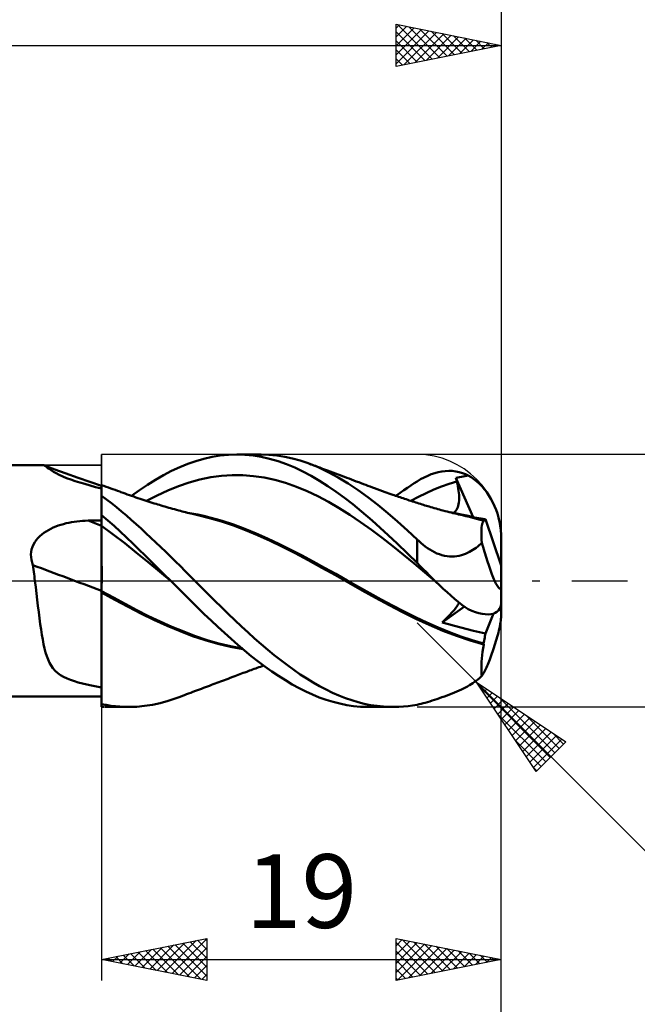
# Model space of a CAD drawing. Units: millimetres. Extents: x -84 to 128, y -64 to 64.
# Drawn here: x 51 to 81, y -20 to 27 of the extents above; entities that cross this region are included whole.
import ezdxf
from ezdxf.enums import TextEntityAlignment as Align

# ---------------------------------------------------------------- set-up
doc = ezdxf.new("R2010")
doc.units = ezdxf.units.MM
doc.header["$LTSCALE"] = 7.55
doc.linetypes.add('LONGDASH_DASH', pattern=[0.85, 0.4, -0.2, 0.05, -0.2])
for name, color, linetype in [('1', 4, 'CONTINUOUS'), ('2', 7, 'CONTINUOUS'), ('4', 2, 'LONGDASH_DASH'), ('CUT', 1, 'CONTINUOUS'), ('NOCUT', 7, 'CONTINUOUS'), ('SK2', 7, 'CONTINUOUS'), ('SK4', 2, 'LONGDASH_DASH')]:
    doc.layers.add(name, color=color, linetype=linetype)
doc.styles.get("Standard").update_dxf_attribs({"font": 'Monospac821 BT'})

msp = doc.modelspace()

# ---------------------------------------------------------------- linework, layer by layer
at = {"layer": '1', "color": 4, "linetype": 'CONTINUOUS', "lineweight": 50}
for p, q in [((59.468, 5.553), (59.849, 5.687)), ((59.849, 5.687), (60.234, 5.798)), ((60.234, 5.798), (60.625, 5.886)), ((60.625, 5.886), (61.018, 5.949)), ((61.018, 5.949), (61.411, 5.987)), ((61.411, 5.987), (61.802, 6)), ((62.188, 5.987), (61.802, 6)), ((61.803, 6), (62.943, 6)), ((62.575, 5.949), (62.188, 5.987)), ((62.968, 5.886), (62.575, 5.949)), ((63.331, 5.988), (62.954, 6)), ((63.365, 5.796), (62.968, 5.886)), ((63.708, 5.952), (63.331, 5.988)), ((63.763, 5.682), (63.365, 5.796)), ((64.084, 5.894), (63.708, 5.952)), ((64.16, 5.543), (63.763, 5.682)), ((64.456, 5.813), (64.084, 5.894)), ((64.823, 5.71), (64.456, 5.813)), ((65.188, 5.585), (64.823, 5.71)), ((1.374, 5.5), (52.567, 5.5)), ((52.572, 5.5), (52.561, 5.5)), ((52.583, 5.499), (52.572, 5.5)), ((52.594, 5.497), (52.583, 5.499)), ((52.605, 5.495), (52.594, 5.497)), ((52.617, 5.491), (52.605, 5.495)), ((52.628, 5.487), (52.617, 5.491)), ((52.683, 5.461), (52.628, 5.487)), ((52.894, 5.388), (52.628, 5.487)), ((52.743, 5.423), (52.683, 5.461)), ((52.811, 5.373), (52.743, 5.423)), ((52.889, 5.316), (52.811, 5.373)), ((52.979, 5.251), (52.889, 5.316)), ((53.16, 5.29), (52.894, 5.388)), ((53.085, 5.181), (52.979, 5.251)), ((53.211, 5.107), (53.085, 5.181)), ((53.64, 5.116), (53.16, 5.29)), ((58.319, 5.018), (58.704, 5.217)), ((58.704, 5.217), (59.087, 5.396)), ((59.087, 5.396), (59.468, 5.553)), ((64.555, 5.38), (64.16, 5.543)), ((64.945, 5.193), (64.555, 5.38)), ((65.337, 4.984), (64.945, 5.193)), ((65.665, 5.394), (65.188, 5.585)), ((65.259, 5.559), (65.188, 5.585)), ((65.33, 5.533), (65.259, 5.559)), ((65.4, 5.507), (65.33, 5.533)), ((65.471, 5.481), (65.4, 5.507)), ((65.542, 5.455), (65.471, 5.481)), ((65.612, 5.429), (65.542, 5.455)), ((65.683, 5.402), (65.612, 5.429)), ((66.144, 5.168), (65.665, 5.394)), ((65.754, 5.376), (65.683, 5.402)), ((65.842, 5.343), (65.754, 5.376)), ((65.93, 5.311), (65.842, 5.343)), ((66.019, 5.278), (65.93, 5.311)), ((66.107, 5.245), (66.019, 5.278)), ((66.235, 5.197), (66.107, 5.245)), ((66.624, 4.911), (66.144, 5.168)), ((66.363, 5.149), (66.235, 5.197)), ((66.491, 5.101), (66.363, 5.149)), ((71.213, 5.116), (71.381, 5.161)), ((71.381, 5.161), (71.548, 5.194)), ((71.548, 5.194), (71.715, 5.215)), ((71.715, 5.215), (71.881, 5.223)), ((72.046, 5.217), (71.881, 5.223)), ((72.21, 5.199), (72.046, 5.217)), ((72.372, 5.166), (72.21, 5.199)), ((72.532, 5.119), (72.372, 5.166)), ((53.359, 5.03), (53.211, 5.107)), ((53.526, 4.954), (53.359, 5.03)), ((53.711, 4.879), (53.526, 4.954)), ((54.262, 4.894), (53.64, 5.116)), ((53.908, 4.807), (53.711, 4.879)), ((54.114, 4.738), (53.908, 4.807)), ((54.334, 4.67), (54.114, 4.738)), ((54.817, 4.701), (54.262, 4.894)), ((55.374, 4.512), (54.817, 4.701)), ((57.551, 4.561), (57.935, 4.799)), ((57.935, 4.799), (58.319, 5.018)), ((59.542, 4.672), (60.051, 4.813)), ((60.051, 4.813), (60.561, 4.916)), ((60.561, 4.916), (61.07, 4.985)), ((61.07, 4.985), (61.579, 5.018)), ((62.088, 5.015), (61.579, 5.018)), ((62.598, 4.976), (62.088, 5.015)), ((63.107, 4.901), (62.598, 4.976)), ((63.616, 4.791), (63.107, 4.901)), ((64.125, 4.648), (63.616, 4.791)), ((65.733, 4.753), (65.337, 4.984)), ((66.131, 4.502), (65.733, 4.753)), ((66.619, 5.053), (66.491, 5.101)), ((66.721, 5.014), (66.619, 5.053)), ((67.1, 4.623), (66.624, 4.911)), ((66.824, 4.976), (66.721, 5.014)), ((66.926, 4.937), (66.824, 4.976)), ((67.029, 4.898), (66.926, 4.937)), ((67.142, 4.855), (67.029, 4.898)), ((67.256, 4.811), (67.142, 4.855)), ((67.37, 4.768), (67.256, 4.811)), ((67.484, 4.724), (67.37, 4.768)), ((67.597, 4.68), (67.484, 4.724)), ((67.71, 4.637), (67.597, 4.68)), ((70.232, 4.632), (70.374, 4.722)), ((70.374, 4.722), (70.541, 4.822)), ((70.541, 4.822), (70.709, 4.911)), ((70.709, 4.911), (70.877, 4.99)), ((70.877, 4.99), (71.045, 5.059)), ((71.045, 5.059), (71.213, 5.116)), ((71.899, 4.604), (72.263, 4.717)), ((72.221, 4.89), (72.307, 4.907)), ((72.227, 4.865), (72.221, 4.89)), ((73.042, 3.025), (72.221, 4.89)), ((72.233, 4.84), (72.227, 4.865)), ((72.239, 4.816), (72.233, 4.84)), ((72.245, 4.791), (72.239, 4.816)), ((72.251, 4.766), (72.245, 4.791)), ((72.257, 4.741), (72.251, 4.766)), ((72.263, 4.717), (72.257, 4.741)), ((72.29, 4.604), (72.263, 4.717)), ((72.307, 4.907), (72.396, 4.924)), ((72.396, 4.924), (72.482, 4.94)), ((72.482, 4.94), (72.567, 4.956)), ((72.678, 5.063), (72.532, 5.119)), ((72.567, 4.956), (72.649, 4.971)), ((72.649, 4.971), (72.729, 4.986)), ((72.808, 5.001), (72.678, 5.063)), ((72.729, 4.986), (72.808, 5.001)), ((72.945, 4.918), (72.808, 5.001)), ((73.076, 4.826), (72.945, 4.918)), ((73.209, 4.72), (73.076, 4.826)), ((73.34, 4.602), (73.209, 4.72)), ((54.571, 4.6), (54.334, 4.67)), ((54.824, 4.528), (54.571, 4.6)), ((55.092, 4.454), (54.824, 4.528)), ((55.374, 4.378), (55.092, 4.454)), ((55.375, 4.551), (55.374, 4.551)), ((55.374, 4.551), (55.374, 4.551)), ((55.374, -1.332), (55.374, 4.551)), ((55.374, 4.324), (55.375, 4.423)), ((55.374, 4.324), (55.375, 4.423)), ((55.374, 4.198), (55.374, 4.324)), ((55.374, 4.198), (55.374, 4.324)), ((55.375, 4.551), (55.375, 4.551)), ((55.375, 4.551), (55.375, 4.551)), ((55.375, 4.551), (55.375, 4.551)), ((55.483, 4.511), (55.375, 4.551)), ((55.375, 4.551), (55.375, 4.551)), ((55.375, 4.537), (55.375, 4.551)), ((55.375, 4.537), (55.375, 4.551)), ((55.375, 4.494), (55.375, 4.537)), ((55.375, 4.494), (55.375, 4.537)), ((55.375, 4.423), (55.375, 4.494)), ((55.375, 4.423), (55.375, 4.494)), ((55.591, 4.471), (55.483, 4.511)), ((55.699, 4.432), (55.591, 4.471)), ((55.807, 4.392), (55.699, 4.432)), ((55.915, 4.353), (55.807, 4.392)), ((56.023, 4.314), (55.915, 4.353)), ((56.131, 4.275), (56.023, 4.314)), ((56.239, 4.236), (56.131, 4.275)), ((56.294, 4.216), (56.239, 4.236)), ((56.395, 4.18), (56.294, 4.216)), ((56.8, 4.035), (57.174, 4.306)), ((57.174, 4.306), (57.551, 4.561)), ((58.014, 4.059), (58.523, 4.293)), ((58.523, 4.293), (59.033, 4.498)), ((59.033, 4.498), (59.542, 4.672)), ((64.635, 4.469), (64.125, 4.648)), ((65.144, 4.256), (64.635, 4.469)), ((65.653, 4.015), (65.144, 4.256)), ((66.529, 4.232), (66.131, 4.502)), ((66.925, 3.944), (66.529, 4.232)), ((67.567, 4.308), (67.1, 4.623)), ((68.034, 3.967), (67.567, 4.308)), ((67.823, 4.594), (67.71, 4.637)), ((67.936, 4.552), (67.823, 4.594)), ((68.039, 4.513), (67.936, 4.552)), ((68.143, 4.474), (68.039, 4.513)), ((68.246, 4.436), (68.143, 4.474)), ((68.349, 4.398), (68.246, 4.436)), ((68.476, 4.352), (68.349, 4.398)), ((68.602, 4.306), (68.476, 4.352)), ((68.729, 4.261), (68.602, 4.306)), ((68.856, 4.216), (68.729, 4.261)), ((68.945, 4.184), (68.856, 4.216)), ((69.562, 4.176), (69.745, 4.305)), ((69.745, 4.305), (69.918, 4.424)), ((69.918, 4.424), (70.08, 4.533)), ((70.08, 4.533), (70.232, 4.632)), ((70.808, 4.169), (71.172, 4.331)), ((71.172, 4.331), (71.535, 4.476)), ((71.535, 4.476), (71.899, 4.604)), ((72.313, 4.493), (72.29, 4.604)), ((72.333, 4.386), (72.313, 4.493)), ((72.349, 4.281), (72.333, 4.386)), ((72.361, 4.179), (72.349, 4.281)), ((73.465, 4.474), (73.34, 4.602)), ((73.581, 4.34), (73.465, 4.474)), ((73.686, 4.203), (73.581, 4.34)), ((55.374, 4.046), (55.374, 4.198)), ((55.374, 4.046), (55.374, 4.198)), ((55.612, 3.863), (55.374, 4.04)), ((55.849, 3.68), (55.612, 3.863)), ((56.497, 4.143), (56.395, 4.18)), ((56.598, 4.107), (56.497, 4.143)), ((56.699, 4.071), (56.598, 4.107)), ((56.801, 4.035), (56.699, 4.071)), ((56.902, 4), (56.801, 4.035)), ((57.003, 3.964), (56.902, 4)), ((57.104, 3.929), (57.003, 3.964)), ((57.202, 3.896), (57.104, 3.929)), ((57.298, 3.864), (57.202, 3.896)), ((57.394, 3.832), (57.298, 3.864)), ((57.49, 3.801), (57.394, 3.832)), ((57.585, 3.77), (57.49, 3.801)), ((57.505, 3.796), (58.014, 4.059)), ((57.681, 3.739), (57.585, 3.77)), ((66.162, 3.747), (65.653, 4.015)), ((66.672, 3.453), (66.162, 3.747)), ((67.32, 3.636), (66.925, 3.944)), ((68.505, 3.603), (68.034, 3.967)), ((69.035, 4.152), (68.945, 4.184)), ((69.125, 4.121), (69.035, 4.152)), ((69.214, 4.09), (69.125, 4.121)), ((69.284, 4.065), (69.214, 4.09)), ((69.355, 4.041), (69.284, 4.065)), ((69.425, 4.017), (69.355, 4.041)), ((69.37, 4.036), (69.562, 4.176)), ((69.495, 3.993), (69.425, 4.017)), ((69.566, 3.969), (69.495, 3.993)), ((69.636, 3.945), (69.566, 3.969)), ((69.707, 3.921), (69.636, 3.945)), ((69.777, 3.897), (69.707, 3.921)), ((69.852, 3.872), (69.777, 3.897)), ((69.928, 3.846), (69.852, 3.872)), ((70.004, 3.821), (69.928, 3.846)), ((70.079, 3.796), (70.004, 3.821)), ((70.155, 3.771), (70.079, 3.796)), ((70.08, 3.796), (70.444, 3.991)), ((70.23, 3.746), (70.155, 3.771)), ((70.306, 3.722), (70.23, 3.746)), ((70.444, 3.991), (70.808, 4.169)), ((72.369, 4.081), (72.361, 4.179)), ((72.361, 3.724), (72.369, 3.808)), ((72.373, 3.986), (72.369, 4.081)), ((72.369, 3.808), (72.373, 3.895)), ((72.373, 3.895), (72.373, 3.986)), ((73.789, 4.053), (73.686, 4.203)), ((73.887, 3.891), (73.789, 4.053)), ((73.978, 3.719), (73.887, 3.891)), ((56.086, 3.49), (55.849, 3.68)), ((56.322, 3.296), (56.086, 3.49)), ((56.555, 3.097), (56.322, 3.296)), ((57.777, 3.709), (57.681, 3.739)), ((57.873, 3.679), (57.777, 3.709)), ((57.969, 3.649), (57.873, 3.679)), ((58.045, 3.626), (57.969, 3.649)), ((58.122, 3.603), (58.045, 3.626)), ((58.211, 3.576), (58.122, 3.603)), ((58.3, 3.549), (58.211, 3.576)), ((58.389, 3.523), (58.3, 3.549)), ((58.478, 3.497), (58.389, 3.523)), ((58.567, 3.472), (58.478, 3.497)), ((58.656, 3.447), (58.567, 3.472)), ((58.745, 3.422), (58.656, 3.447)), ((58.834, 3.397), (58.745, 3.422)), ((58.938, 3.369), (58.834, 3.397)), ((59.042, 3.34), (58.938, 3.369)), ((59.124, 3.319), (59.042, 3.34)), ((59.207, 3.297), (59.124, 3.319)), ((59.289, 3.276), (59.207, 3.297)), ((67.181, 3.131), (66.672, 3.453)), ((67.734, 3.294), (67.32, 3.636)), ((68.231, 2.866), (67.734, 3.294)), ((68.977, 3.219), (68.505, 3.603)), ((70.382, 3.697), (70.306, 3.722)), ((70.458, 3.673), (70.382, 3.697)), ((70.533, 3.649), (70.458, 3.673)), ((70.609, 3.625), (70.533, 3.649)), ((70.685, 3.602), (70.609, 3.625)), ((70.749, 3.582), (70.685, 3.602)), ((70.814, 3.563), (70.749, 3.582)), ((70.879, 3.543), (70.814, 3.563)), ((70.944, 3.524), (70.879, 3.543)), ((71.027, 3.5), (70.944, 3.524)), ((71.109, 3.476), (71.027, 3.5)), ((71.192, 3.453), (71.109, 3.476)), ((71.274, 3.43), (71.192, 3.453)), ((71.357, 3.407), (71.274, 3.43)), ((71.44, 3.384), (71.357, 3.407)), ((71.522, 3.362), (71.44, 3.384)), ((71.605, 3.34), (71.522, 3.362)), ((71.707, 3.313), (71.605, 3.34)), ((71.809, 3.287), (71.707, 3.313)), ((71.899, 3.264), (71.809, 3.287)), ((72.158, 3.264), (72.204, 3.311)), ((72.204, 3.311), (72.245, 3.366)), ((72.245, 3.366), (72.279, 3.428)), ((72.279, 3.428), (72.307, 3.495)), ((72.307, 3.495), (72.33, 3.567)), ((72.33, 3.567), (72.348, 3.644)), ((72.348, 3.644), (72.361, 3.724)), ((74.059, 3.545), (73.978, 3.719)), ((74.128, 3.373), (74.059, 3.545)), ((74.19, 3.193), (74.128, 3.373)), ((54.073, 2.804), (54.204, 2.822)), ((54.204, 2.822), (54.335, 2.836)), ((54.335, 2.836), (54.466, 2.847)), ((54.466, 2.847), (54.598, 2.854)), ((54.598, 2.854), (54.729, 2.858)), ((54.729, 2.858), (54.821, 2.859)), ((54.821, 2.859), (54.913, 2.861)), ((54.913, 2.861), (55.006, 2.862)), ((55.006, 2.862), (55.098, 2.864)), ((55.098, 2.864), (55.19, 2.865)), ((55.19, 2.865), (55.282, 2.867)), ((55.282, 2.867), (55.374, 2.868)), ((55.671, 2.865), (55.374, 3.121)), ((55.374, 3.045), (55.374, 3.118)), ((55.374, 3.045), (55.374, 3.118)), ((55.374, 2.972), (55.374, 3.045)), ((55.374, 2.972), (55.374, 3.045)), ((55.375, 2.899), (55.374, 2.972)), ((55.375, 2.899), (55.374, 2.972)), ((55.374, 2.875), (55.374, 2.875)), ((55.374, 2.874), (55.374, 2.875)), ((55.374, 2.874), (55.374, 2.874)), ((55.374, 2.873), (55.374, 2.874)), ((55.375, 2.825), (55.375, 2.899)), ((55.375, 2.825), (55.375, 2.899)), ((55.375, 2.752), (55.375, 2.825)), ((55.375, 2.752), (55.375, 2.825)), ((55.969, 2.603), (55.671, 2.865)), ((56.786, 2.894), (56.555, 3.097)), ((57.018, 2.687), (56.786, 2.894)), ((59.371, 3.254), (59.289, 3.276)), ((59.453, 3.233), (59.371, 3.254)), ((59.668, 3.2), (59.381, 3.25)), ((59.535, 3.213), (59.453, 3.233)), ((59.617, 3.193), (59.535, 3.213)), ((59.699, 3.173), (59.617, 3.193)), ((59.954, 3.142), (59.668, 3.2)), ((59.822, 3.144), (59.699, 3.173)), ((59.945, 3.116), (59.822, 3.144)), ((60.507, 2.978), (59.945, 3.116)), ((60.241, 3.078), (59.954, 3.142)), ((60.528, 3.007), (60.241, 3.078)), ((61.078, 2.812), (60.507, 2.978)), ((60.814, 2.929), (60.528, 3.007)), ((61.101, 2.845), (60.814, 2.929)), ((61.649, 2.621), (61.078, 2.812)), ((61.642, 2.669), (61.101, 2.845)), ((67.69, 2.783), (67.181, 3.131)), ((68.81, 2.348), (68.231, 2.866)), ((69.448, 2.815), (68.977, 3.219)), ((69.916, 2.393), (69.448, 2.815)), ((71.988, 3.242), (71.899, 3.264)), ((72.193, 3.209), (71.923, 3.254)), ((72.078, 3.22), (71.988, 3.242)), ((72.167, 3.199), (72.078, 3.22)), ((72.106, 3.224), (72.158, 3.264)), ((72.257, 3.177), (72.167, 3.199)), ((72.462, 3.156), (72.193, 3.209)), ((72.346, 3.156), (72.257, 3.177)), ((72.435, 3.136), (72.346, 3.156)), ((72.525, 3.116), (72.435, 3.136)), ((72.731, 3.097), (72.462, 3.156)), ((72.694, 3.076), (72.525, 3.116)), ((72.861, 3.035), (72.694, 3.076)), ((73, 3.032), (72.731, 3.097)), ((73.027, 2.991), (72.861, 3.035)), ((73.269, 2.96), (73, 3.032)), ((73.113, 3.014), (73.011, 3.029)), ((73.196, 2.944), (73.027, 2.991)), ((73.215, 2.998), (73.113, 3.014)), ((73.367, 2.894), (73.196, 2.944)), ((73.316, 2.982), (73.215, 2.998)), ((73.538, 2.882), (73.269, 2.96)), ((73.417, 2.966), (73.316, 2.982)), ((73.539, 2.842), (73.367, 2.894)), ((73.518, 2.949), (73.417, 2.966)), ((73.512, 2.803), (73.539, 2.842)), ((73.618, 2.932), (73.518, 2.949)), ((73.538, 2.877), (73.538, 2.882)), ((73.539, 2.882), (73.538, 2.882)), ((73.538, 2.871), (73.538, 2.877)), ((73.538, 2.865), (73.538, 2.871)), ((73.539, 2.86), (73.538, 2.865)), ((73.541, 2.881), (73.539, 2.882)), ((73.539, 2.854), (73.539, 2.86)), ((73.539, 2.848), (73.539, 2.854)), ((73.539, 2.842), (73.539, 2.848)), ((73.542, 2.881), (73.541, 2.881)), ((73.543, 2.881), (73.542, 2.881)), ((73.545, 2.88), (73.543, 2.881)), ((73.546, 2.88), (73.545, 2.88)), ((73.561, 2.877), (73.546, 2.88)), ((73.561, 2.877), (73.575, 2.88)), ((73.575, 2.88), (73.587, 2.887)), ((73.587, 2.887), (73.599, 2.898)), ((73.599, 2.898), (73.609, 2.913)), ((73.609, 2.913), (73.618, 2.932)), ((74.374, 0.722), (73.618, 2.932)), ((74.245, 3.004), (74.19, 3.193)), ((74.291, 2.807), (74.245, 3.004)), ((52.628, 2.275), (52.734, 2.346)), ((52.734, 2.346), (52.844, 2.411)), ((52.844, 2.411), (52.957, 2.47)), ((52.957, 2.47), (53.073, 2.525)), ((53.073, 2.525), (53.192, 2.574)), ((53.192, 2.574), (53.313, 2.619)), ((53.313, 2.619), (53.437, 2.66)), ((53.437, 2.66), (53.562, 2.697)), ((53.562, 2.697), (53.689, 2.73)), ((53.689, 2.73), (53.816, 2.758)), ((53.816, 2.758), (53.944, 2.783)), ((53.944, 2.783), (54.073, 2.804)), ((55.374, 2.607), (55.374, 2.607)), ((55.375, 2.606), (55.374, 2.607)), ((55.374, 2.607), (55.374, 2.607)), ((55.375, 2.679), (55.375, 2.752)), ((55.375, 2.679), (55.375, 2.752)), ((55.376, 2.606), (55.375, 2.679)), ((55.376, 2.606), (55.375, 2.679)), ((55.376, 2.606), (55.375, 2.606)), ((55.375, 2.606), (55.375, 2.606)), ((55.375, 2.606), (55.375, 2.606)), ((55.376, 2.518), (55.376, 2.606)), ((55.376, 2.518), (55.376, 2.606)), ((55.929, 2.203), (55.376, 2.606)), ((55.376, 2.422), (55.376, 2.518)), ((55.376, 2.422), (55.376, 2.518)), ((55.376, 2.317), (55.376, 2.422)), ((55.376, 2.318), (55.376, 2.422)), ((56.265, 2.333), (55.969, 2.603)), ((57.25, 2.476), (57.018, 2.687)), ((57.484, 2.261), (57.25, 2.476)), ((62.183, 2.468), (61.642, 2.669)), ((62.211, 2.405), (61.649, 2.621)), ((62.723, 2.247), (62.183, 2.468)), ((62.789, 2.161), (62.211, 2.405)), ((68.199, 2.417), (67.69, 2.783)), ((68.709, 2.037), (68.199, 2.417)), ((69.411, 1.788), (68.81, 2.348)), ((70.374, 1.961), (69.916, 2.393)), ((73.429, 2.335), (73.434, 2.441)), ((73.434, 2.441), (73.442, 2.536)), ((73.442, 2.536), (73.454, 2.619)), ((73.454, 2.619), (73.47, 2.691)), ((73.47, 2.691), (73.489, 2.753)), ((73.489, 2.753), (73.512, 2.803)), ((74.328, 2.606), (74.291, 2.807)), ((74.354, 2.402), (74.328, 2.606)), ((74.369, 2.199), (74.354, 2.402)), ((52.194, 1.83), (52.265, 1.932)), ((52.265, 1.932), (52.345, 2.027)), ((52.345, 2.027), (52.433, 2.116)), ((52.433, 2.116), (52.527, 2.199)), ((52.527, 2.199), (52.628, 2.275)), ((55.377, 2.206), (55.376, 2.318)), ((55.377, 2.206), (55.376, 2.317)), ((55.377, 2.087), (55.377, 2.206)), ((55.377, 2.087), (55.377, 2.206)), ((55.377, 1.961), (55.377, 2.087)), ((55.377, 1.962), (55.377, 2.087)), ((55.377, 1.83), (55.377, 1.962)), ((55.377, 1.829), (55.377, 1.961)), ((56.482, 1.779), (55.929, 2.203)), ((56.561, 2.057), (56.265, 2.333)), ((56.855, 1.775), (56.561, 2.057)), ((57.718, 2.043), (57.484, 2.261)), ((57.953, 1.823), (57.718, 2.043)), ((63.264, 2.01), (62.723, 2.247)), ((63.386, 1.893), (62.789, 2.161)), ((63.805, 1.758), (63.264, 2.01)), ((63.982, 1.609), (63.386, 1.893)), ((69.218, 1.644), (68.709, 2.037)), ((70.467, 1.874), (70.374, 1.961)), ((70.374, 0.845), (70.374, 1.961)), ((70.562, 1.789), (70.467, 1.874)), ((73.429, 2.217), (73.429, 2.335)), ((73.433, 2.089), (73.429, 2.217)), ((73.441, 1.951), (73.433, 2.089)), ((73.453, 1.803), (73.441, 1.951)), ((74.374, 2), (74.369, 2.199)), ((74.374, 0.722), (74.374, 2)), ((52.027, 1.367), (52.05, 1.489)), ((52.05, 1.489), (52.085, 1.608)), ((52.085, 1.608), (52.134, 1.722)), ((52.134, 1.722), (52.194, 1.83)), ((55.377, 1.693), (55.377, 1.83)), ((55.377, 1.693), (55.377, 1.829)), ((55.378, 1.551), (55.377, 1.693)), ((55.378, 1.551), (55.377, 1.693)), ((55.378, 1.404), (55.378, 1.551)), ((55.378, 1.406), (55.378, 1.551)), ((55.378, 1.256), (55.378, 1.406)), ((55.378, 1.254), (55.378, 1.404)), ((57.035, 1.333), (56.482, 1.779)), ((57.15, 1.488), (56.855, 1.775)), ((57.448, 1.196), (57.15, 1.488)), ((58.188, 1.6), (57.953, 1.823)), ((58.423, 1.375), (58.188, 1.6)), ((64.346, 1.492), (63.805, 1.758)), ((64.577, 1.306), (63.982, 1.609)), ((64.886, 1.209), (64.346, 1.492)), ((69.727, 1.238), (69.218, 1.644)), ((69.935, 1.281), (69.411, 1.788)), ((70.661, 1.707), (70.562, 1.789)), ((70.763, 1.628), (70.661, 1.707)), ((70.868, 1.552), (70.763, 1.628)), ((70.976, 1.481), (70.868, 1.552)), ((71.088, 1.415), (70.976, 1.481)), ((71.202, 1.355), (71.088, 1.415)), ((72.861, 1.368), (72.947, 1.415)), ((72.947, 1.415), (73.029, 1.465)), ((73.029, 1.465), (73.108, 1.517)), ((73.108, 1.517), (73.183, 1.571)), ((73.183, 1.571), (73.256, 1.627)), ((73.256, 1.627), (73.324, 1.685)), ((73.324, 1.685), (73.39, 1.743)), ((73.39, 1.743), (73.453, 1.803)), ((73.481, 1.699), (73.453, 1.803)), ((73.51, 1.594), (73.481, 1.699)), ((73.54, 1.488), (73.51, 1.594)), ((73.571, 1.382), (73.54, 1.488)), ((52.019, 1.242), (52.027, 1.367)), ((52.023, 1.116), (52.019, 1.242)), ((52.041, 0.991), (52.023, 1.116)), ((52.07, 0.867), (52.041, 0.991)), ((55.378, 1.103), (55.378, 1.256)), ((55.378, 1.101), (55.378, 1.254)), ((55.378, 0.947), (55.378, 1.103)), ((55.378, 0.946), (55.378, 1.101)), ((55.378, 0.79), (55.378, 0.947)), ((55.378, 0.789), (55.378, 0.946)), ((57.588, 0.88), (57.035, 1.333)), ((57.749, 0.901), (57.448, 1.196)), ((58.657, 1.147), (58.423, 1.375)), ((58.889, 0.919), (58.657, 1.147)), ((65.19, 0.974), (64.577, 1.306)), ((65.427, 0.917), (64.886, 1.209)), ((65.838, 0.618), (65.19, 0.974)), ((70.237, 0.817), (69.727, 1.238)), ((70.374, 0.845), (69.935, 1.281)), ((71.318, 1.302), (71.202, 1.355)), ((71.436, 1.256), (71.318, 1.302)), ((71.555, 1.219), (71.436, 1.256)), ((71.676, 1.189), (71.555, 1.219)), ((71.797, 1.169), (71.676, 1.189)), ((71.916, 1.157), (71.797, 1.169)), ((72.034, 1.154), (71.916, 1.157)), ((72.034, 1.154), (72.149, 1.159)), ((72.149, 1.159), (72.262, 1.171)), ((72.262, 1.171), (72.372, 1.191)), ((72.372, 1.191), (72.477, 1.217)), ((72.477, 1.217), (72.579, 1.248)), ((72.579, 1.248), (72.677, 1.284)), ((72.677, 1.284), (72.771, 1.324)), ((72.771, 1.324), (72.861, 1.368)), ((73.603, 1.276), (73.571, 1.382)), ((73.635, 1.172), (73.603, 1.276)), ((73.666, 1.07), (73.635, 1.172)), ((73.698, 0.97), (73.666, 1.07)), ((73.73, 0.875), (73.698, 0.97)), ((52.11, 0.745), (52.07, 0.867)), ((52.124, 0.639), (52.11, 0.745)), ((52.138, 0.533), (52.124, 0.639)), ((52.152, 0.427), (52.138, 0.533)), ((55.379, 0.631), (55.378, 0.79)), ((55.379, 0.631), (55.378, 0.789)), ((55.379, 0.472), (55.379, 0.631)), ((55.379, 0.473), (55.379, 0.631)), ((55.379, 0.314), (55.379, 0.473)), ((55.379, 0.313), (55.379, 0.472)), ((58.142, 0.425), (57.588, 0.88)), ((58.053, 0.602), (57.749, 0.901)), ((58.357, 0.302), (58.053, 0.602)), ((59.119, 0.69), (58.889, 0.919)), ((59.347, 0.46), (59.119, 0.69)), ((65.968, 0.621), (65.427, 0.917)), ((66.491, 0.258), (65.838, 0.618)), ((66.509, 0.321), (65.968, 0.621)), ((70.746, 0.39), (70.237, 0.817)), ((70.52, 0.698), (70.374, 0.845)), ((70.667, 0.55), (70.52, 0.698)), ((70.814, 0.403), (70.667, 0.55)), ((73.761, 0.781), (73.73, 0.875)), ((73.794, 0.686), (73.761, 0.781)), ((73.827, 0.591), (73.794, 0.686)), ((73.861, 0.497), (73.827, 0.591)), ((73.896, 0.405), (73.861, 0.497)), ((74.374, -1.003), (74.374, 0.722)), ((52.165, 0.32), (52.152, 0.427)), ((52.178, 0.213), (52.165, 0.32)), ((52.192, 0.107), (52.178, 0.213)), ((52.205, 0), (52.192, 0.107)), ((55.379, 0.156), (55.379, 0.314)), ((55.379, 0.156), (55.379, 0.313)), ((55.379, 0), (55.379, 0.156)), ((55.379, 0), (55.379, 0.156)), ((55.379, -0.072), (55.379, 0)), ((55.379, -0.072), (55.379, 0)), ((58.695, -0.034), (58.142, 0.425)), ((58.661, 0), (58.357, 0.302)), ((58.667, -0.006), (58.661, 0)), ((59.575, 0.23), (59.347, 0.46)), ((59.803, 0), (59.575, 0.23)), ((60.12, -0.318), (59.803, 0)), ((67.136, -0.105), (66.491, 0.258)), ((67.049, 0.017), (66.509, 0.321)), ((67.59, -0.291), (67.049, 0.017)), ((71.255, -0.034), (70.746, 0.39)), ((70.961, 0.256), (70.814, 0.403)), ((71.108, 0.11), (70.961, 0.256)), ((71.255, -0.034), (71.108, 0.11)), ((73.93, 0.317), (73.896, 0.405)), ((73.963, 0.234), (73.93, 0.317)), ((73.995, 0.156), (73.963, 0.234)), ((74.026, 0.082), (73.995, 0.156)), ((74.059, 0.009), (74.026, 0.082)), ((74.092, -0.06), (74.059, 0.009)), ((52.241, -0.302), (52.205, 0)), ((52.277, -0.604), (52.241, -0.302)), ((55.378, -0.143), (55.379, -0.072)), ((55.378, -0.143), (55.379, -0.072)), ((55.378, -0.214), (55.378, -0.143)), ((55.378, -0.214), (55.378, -0.143)), ((55.378, -0.285), (55.378, -0.214)), ((55.378, -0.284), (55.378, -0.214)), ((55.378, -0.354), (55.378, -0.284)), ((55.378, -0.354), (55.378, -0.285)), ((55.378, -0.423), (55.378, -0.354)), ((55.378, -0.423), (55.378, -0.354)), ((55.378, -0.491), (55.378, -0.423)), ((55.378, -0.491), (55.378, -0.423)), ((58.672, -0.011), (58.667, -0.006)), ((58.678, -0.017), (58.672, -0.011)), ((58.684, -0.023), (58.678, -0.017)), ((58.689, -0.028), (58.684, -0.023)), ((58.695, -0.034), (58.689, -0.028)), ((59.008, -0.346), (58.695, -0.034)), ((59.32, -0.659), (59.008, -0.346)), ((60.439, -0.635), (60.12, -0.318)), ((67.763, -0.465), (67.136, -0.105)), ((68.131, -0.597), (67.59, -0.291)), ((68.402, -0.82), (67.763, -0.465)), ((71.437, -0.21), (71.255, -0.034)), ((71.618, -0.382), (71.437, -0.21)), ((71.798, -0.548), (71.618, -0.382)), ((74.123, -0.124), (74.092, -0.06)), ((74.154, -0.182), (74.123, -0.124)), ((74.182, -0.231), (74.154, -0.182)), ((74.209, -0.276), (74.182, -0.231)), ((74.237, -0.314), (74.209, -0.276)), ((74.262, -0.344), (74.237, -0.314)), ((74.284, -0.365), (74.262, -0.344)), ((74.305, -0.378), (74.284, -0.365)), ((74.324, -0.382), (74.305, -0.378)), ((74.324, -0.382), (74.339, -0.376)), ((74.339, -0.376), (74.352, -0.36)), ((74.352, -0.36), (74.362, -0.334)), ((74.362, -0.334), (74.368, -0.3)), ((74.368, -0.3), (74.373, -0.257)), ((74.373, -0.257), (74.374, -0.205)), ((52.313, -0.903), (52.277, -0.604)), ((52.349, -1.2), (52.313, -0.903)), ((55.375, -0.489), (55.374, -0.488)), ((55.375, -0.562), (55.374, -0.562)), ((55.377, -0.49), (55.375, -0.489)), ((55.375, -0.563), (55.375, -0.562)), ((55.376, -0.563), (55.375, -0.563)), ((55.377, -0.564), (55.376, -0.563)), ((55.378, -0.491), (55.377, -0.49)), ((55.377, -0.49), (55.377, -0.49)), ((55.378, -0.564), (55.377, -0.564)), ((55.936, -0.797), (55.378, -0.491)), ((55.378, -0.564), (55.378, -0.491)), ((56.01, -0.908), (55.378, -0.564)), ((55.378, -0.876), (55.378, -0.564)), ((55.378, -0.876), (55.378, -0.564)), ((55.378, -1.191), (55.378, -0.876)), ((55.378, -1.19), (55.378, -0.876)), ((56.493, -1.099), (55.936, -0.797)), ((56.631, -1.243), (56.01, -0.908)), ((59.63, -0.97), (59.32, -0.659)), ((60.758, -0.948), (60.439, -0.635)), ((68.672, -0.893), (68.131, -0.597)), ((69.043, -1.162), (68.402, -0.82)), ((69.212, -1.181), (68.672, -0.893)), ((71.978, -0.709), (71.798, -0.548)), ((72.156, -0.862), (71.978, -0.709)), ((72.332, -1.006), (72.156, -0.862)), ((52.385, -1.493), (52.349, -1.2)), ((55.374, -1.541), (55.374, -1.332)), ((55.378, -1.506), (55.378, -1.19)), ((55.378, -1.507), (55.378, -1.191)), ((57.05, -1.396), (56.493, -1.099)), ((57.242, -1.562), (56.631, -1.243)), ((57.608, -1.677), (57.05, -1.396)), ((59.942, -1.279), (59.63, -0.97)), ((60.258, -1.586), (59.942, -1.279)), ((61.078, -1.259), (60.758, -0.948)), ((61.396, -1.566), (61.078, -1.259)), ((69.681, -1.49), (69.043, -1.162)), ((69.753, -1.461), (69.212, -1.181)), ((71.569, -1.978), (72.628, -1.231)), ((72.076, -1.464), (72.13, -1.401)), ((72.13, -1.401), (72.178, -1.341)), ((72.178, -1.341), (72.22, -1.285)), ((72.22, -1.285), (72.257, -1.232)), ((72.257, -1.232), (72.288, -1.184)), ((72.288, -1.184), (72.314, -1.14)), ((72.314, -1.14), (72.335, -1.1)), ((72.506, -1.141), (72.332, -1.006)), ((72.335, -1.1), (72.351, -1.063)), ((72.351, -1.063), (72.363, -1.031)), ((72.667, -1.258), (72.506, -1.141)), ((72.808, -1.353), (72.667, -1.258)), ((72.979, -1.426), (72.808, -1.353)), ((74.242, -1.416), (74.299, -1.333)), ((74.299, -1.333), (74.341, -1.236)), ((74.341, -1.236), (74.366, -1.125)), ((74.366, -1.125), (74.374, -1.003)), ((74.374, -1.62), (74.374, -1.056)), ((52.421, -1.781), (52.385, -1.493)), ((52.458, -2.056), (52.421, -1.781)), ((55.374, -1.751), (55.374, -1.541)), ((55.374, -1.962), (55.374, -1.751)), ((55.377, -1.824), (55.378, -1.506)), ((55.377, -1.825), (55.378, -1.507)), ((55.377, -2.141), (55.377, -1.824)), ((55.377, -2.144), (55.377, -1.825)), ((57.865, -1.864), (57.242, -1.562)), ((58.165, -1.941), (57.608, -1.677)), ((58.491, -2.145), (57.865, -1.864)), ((60.577, -1.89), (60.258, -1.586)), ((61.714, -1.87), (61.396, -1.566)), ((62.027, -2.168), (61.714, -1.87)), ((70.31, -1.805), (69.681, -1.49)), ((70.294, -1.733), (69.753, -1.461)), ((70.834, -1.991), (70.294, -1.733)), ((70.95, -2.103), (70.31, -1.805)), ((71.651, -1.901), (71.732, -1.825)), ((71.732, -1.825), (71.809, -1.749)), ((71.809, -1.749), (71.882, -1.675)), ((71.882, -1.675), (71.952, -1.602)), ((71.952, -1.602), (72.017, -1.532)), ((72.017, -1.532), (72.076, -1.464)), ((73.147, -1.488), (72.979, -1.426)), ((73.314, -1.539), (73.147, -1.488)), ((73.473, -1.575), (73.314, -1.539)), ((73.617, -1.596), (73.473, -1.575)), ((73.748, -1.602), (73.617, -1.596)), ((73.618, -2.514), (74.012, -1.564)), ((73.748, -1.602), (73.875, -1.595)), ((73.875, -1.595), (73.99, -1.571)), ((73.99, -1.571), (74.088, -1.533)), ((74.088, -1.533), (74.17, -1.483)), ((74.17, -1.483), (74.242, -1.416)), ((74.352, -1.892), (74.362, -1.813)), ((74.362, -1.813), (74.368, -1.744)), ((74.368, -1.744), (74.373, -1.679)), ((74.373, -1.679), (74.374, -1.62)), ((52.495, -2.317), (52.458, -2.056)), ((52.534, -2.564), (52.495, -2.317)), ((55.374, -2.172), (55.374, -1.962)), ((55.374, -2.381), (55.374, -2.172)), ((55.377, -2.457), (55.377, -2.141)), ((55.377, -2.459), (55.377, -2.144)), ((58.722, -2.188), (58.165, -1.941)), ((59.106, -2.402), (58.491, -2.145)), ((59.28, -2.42), (58.722, -2.188)), ((60.898, -2.189), (60.577, -1.89)), ((61.219, -2.482), (60.898, -2.189)), ((62.336, -2.457), (62.027, -2.168)), ((71.375, -2.228), (70.834, -1.991)), ((71.601, -2.376), (70.95, -2.103)), ((71.916, -2.447), (71.375, -2.228)), ((71.569, -1.978), (71.651, -1.901)), ((71.863, -2.064), (71.569, -1.978)), ((72.157, -2.147), (71.863, -2.064)), ((72.452, -2.226), (72.157, -2.147)), ((72.752, -2.304), (72.452, -2.226)), ((73.052, -2.379), (72.752, -2.304)), ((74.262, -2.357), (74.284, -2.26)), ((74.284, -2.26), (74.305, -2.16)), ((74.305, -2.16), (74.324, -2.065)), ((74.324, -2.065), (74.339, -1.978)), ((74.339, -1.978), (74.352, -1.892)), ((52.575, -2.796), (52.534, -2.564)), ((52.617, -3.014), (52.575, -2.796)), ((55.374, -2.589), (55.374, -2.381)), ((55.374, -2.796), (55.374, -2.589)), ((55.374, -3), (55.374, -2.796)), ((55.376, -3.079), (55.377, -2.77)), ((55.376, -3.081), (55.377, -2.772)), ((55.377, -2.77), (55.377, -2.457)), ((55.377, -2.772), (55.377, -2.459)), ((59.7, -2.631), (59.106, -2.402)), ((59.837, -2.632), (59.28, -2.42)), ((60.299, -2.832), (59.7, -2.631)), ((60.394, -2.819), (59.837, -2.632)), ((61.539, -2.768), (61.219, -2.482)), ((61.858, -3.048), (61.539, -2.768)), ((62.646, -2.739), (62.336, -2.457)), ((62.958, -3.012), (62.646, -2.739)), ((72.25, -2.62), (71.601, -2.376)), ((72.457, -2.648), (71.916, -2.447)), ((72.893, -2.837), (72.25, -2.62)), ((72.997, -2.829), (72.457, -2.648)), ((73.336, -2.448), (73.052, -2.379)), ((73.618, -2.514), (73.336, -2.448)), ((73.566, -2.842), (73.579, -2.772)), ((73.579, -2.772), (73.59, -2.705)), ((73.59, -2.705), (73.6, -2.639)), ((73.6, -2.639), (73.609, -2.575)), ((73.609, -2.575), (73.618, -2.514)), ((74.123, -2.874), (74.154, -2.77)), ((74.154, -2.77), (74.182, -2.67)), ((74.182, -2.67), (74.209, -2.567)), ((74.209, -2.567), (74.237, -2.46)), ((74.237, -2.46), (74.262, -2.357)), ((52.663, -3.217), (52.617, -3.014)), ((52.713, -3.406), (52.663, -3.217)), ((55.374, -3.202), (55.374, -3)), ((55.374, -3.401), (55.374, -3.202)), ((55.376, -3.381), (55.376, -3.079)), ((55.376, -3.384), (55.376, -3.081)), ((60.903, -3.003), (60.299, -2.832)), ((60.952, -2.98), (60.394, -2.819)), ((61.507, -3.144), (60.903, -3.003)), ((61.509, -3.116), (60.952, -2.98)), ((62.099, -3.255), (61.507, -3.144)), ((62.067, -3.227), (61.509, -3.116)), ((62.175, -3.319), (61.858, -3.048)), ((63.271, -3.277), (62.958, -3.012)), ((73.539, -3.023), (72.893, -2.837)), ((73.538, -2.987), (72.997, -2.829)), ((73.489, -3.377), (73.512, -3.204)), ((73.512, -3.204), (73.539, -3.023)), ((73.538, -2.987), (73.553, -2.914)), ((73.538, -2.993), (73.538, -2.987)), ((73.538, -2.998), (73.538, -2.993)), ((73.538, -3.003), (73.538, -2.998)), ((73.539, -3.008), (73.538, -3.003)), ((73.539, -3.013), (73.539, -3.008)), ((73.539, -3.018), (73.539, -3.013)), ((73.539, -3.023), (73.539, -3.018)), ((73.553, -2.914), (73.566, -2.842)), ((73.995, -3.279), (74.026, -3.185)), ((74.026, -3.185), (74.059, -3.084)), ((74.059, -3.084), (74.092, -2.98)), ((74.092, -2.98), (74.123, -2.874)), ((52.767, -3.582), (52.713, -3.406)), ((52.828, -3.745), (52.767, -3.582)), ((55.374, -3.598), (55.374, -3.401)), ((55.374, -3.791), (55.374, -3.598)), ((55.376, -3.677), (55.376, -3.381)), ((55.376, -3.681), (55.376, -3.384)), ((55.376, -3.965), (55.376, -3.677)), ((55.376, -3.969), (55.376, -3.681)), ((62.492, -3.581), (62.175, -3.319)), ((62.811, -3.834), (62.492, -3.581)), ((63.584, -3.532), (63.271, -3.277)), ((63.897, -3.778), (63.584, -3.532)), ((73.442, -3.848), (73.454, -3.7)), ((73.454, -3.7), (73.47, -3.543)), ((73.47, -3.543), (73.489, -3.377)), ((73.794, -3.822), (73.827, -3.738)), ((73.827, -3.738), (73.861, -3.65)), ((73.861, -3.65), (73.896, -3.559)), ((73.896, -3.559), (73.93, -3.466)), ((73.93, -3.466), (73.963, -3.372)), ((73.963, -3.372), (73.995, -3.279)), ((52.897, -3.896), (52.828, -3.745)), ((52.975, -4.034), (52.897, -3.896)), ((53.064, -4.162), (52.975, -4.034)), ((53.168, -4.28), (53.064, -4.162)), ((55.374, -3.98), (55.374, -3.791)), ((55.374, -4.166), (55.374, -3.98)), ((55.374, -4.348), (55.374, -4.166)), ((55.375, -4.245), (55.376, -3.965)), ((55.375, -4.248), (55.376, -3.969)), ((62.554, -4.221), (62.628, -4.194)), ((62.628, -4.194), (62.703, -4.167)), ((62.703, -4.167), (62.778, -4.14)), ((62.778, -4.14), (62.854, -4.114)), ((63.136, -4.077), (62.811, -3.834)), ((62.854, -4.114), (62.929, -4.087)), ((62.929, -4.087), (63.004, -4.061)), ((63.004, -4.061), (63.079, -4.035)), ((63.462, -4.308), (63.136, -4.077)), ((64.209, -4.014), (63.897, -3.778)), ((64.517, -4.238), (64.209, -4.014)), ((73.429, -4.116), (73.434, -3.987)), ((73.429, -4.235), (73.429, -4.116)), ((73.434, -3.987), (73.442, -3.848)), ((73.603, -4.249), (73.635, -4.184)), ((73.635, -4.184), (73.666, -4.116)), ((73.666, -4.116), (73.698, -4.046)), ((73.698, -4.046), (73.73, -3.975)), ((73.73, -3.975), (73.761, -3.901)), ((73.761, -3.901), (73.794, -3.822)), ((53.288, -4.388), (53.168, -4.28)), ((53.423, -4.485), (53.288, -4.388)), ((53.572, -4.571), (53.423, -4.485)), ((53.733, -4.648), (53.572, -4.571)), ((53.903, -4.716), (53.733, -4.648)), ((55.374, -4.524), (55.374, -4.348)), ((55.374, -4.696), (55.374, -4.524)), ((55.375, -4.514), (55.375, -4.245)), ((55.375, -4.516), (55.375, -4.248)), ((55.375, -4.772), (55.375, -4.514)), ((55.375, -4.773), (55.375, -4.516)), ((61.299, -4.688), (61.387, -4.655)), ((61.387, -4.655), (61.487, -4.618)), ((61.487, -4.618), (61.614, -4.57)), ((61.614, -4.57), (61.706, -4.535)), ((61.706, -4.535), (61.787, -4.505)), ((61.787, -4.505), (61.867, -4.475)), ((61.867, -4.475), (61.948, -4.445)), ((61.948, -4.445), (62.109, -4.385)), ((62.109, -4.385), (62.19, -4.355)), ((62.19, -4.355), (62.272, -4.324)), ((62.272, -4.324), (62.344, -4.297)), ((62.344, -4.297), (62.414, -4.272)), ((62.414, -4.272), (62.484, -4.246)), ((62.484, -4.246), (62.554, -4.221)), ((63.788, -4.527), (63.462, -4.308)), ((64.114, -4.732), (63.788, -4.527)), ((64.821, -4.451), (64.517, -4.238)), ((65.125, -4.651), (64.821, -4.451)), ((65.43, -4.838), (65.125, -4.651)), ((73.256, -4.701), (73.324, -4.643)), ((73.324, -4.643), (73.39, -4.584)), ((73.39, -4.584), (73.453, -4.523)), ((73.433, -4.342), (73.429, -4.235)), ((73.441, -4.439), (73.433, -4.342)), ((73.453, -4.523), (73.441, -4.439)), ((73.453, -4.523), (73.481, -4.476)), ((73.481, -4.476), (73.51, -4.425)), ((73.51, -4.425), (73.54, -4.371)), ((73.54, -4.371), (73.571, -4.312)), ((73.571, -4.312), (73.603, -4.249)), ((54.08, -4.777), (53.903, -4.716)), ((54.265, -4.832), (54.08, -4.777)), ((54.464, -4.885), (54.265, -4.832)), ((54.675, -4.936), (54.464, -4.885)), ((54.898, -4.983), (54.675, -4.936)), ((55.131, -5.029), (54.898, -4.983)), ((55.374, -5.072), (55.131, -5.029)), ((55.374, -4.862), (55.374, -4.696)), ((55.374, -5.023), (55.374, -4.862)), ((55.374, -5.249), (55.375, -5.017)), ((55.374, -5.25), (55.375, -5.018)), ((55.374, -5.156), (55.374, -5.023)), ((55.375, -5.017), (55.375, -4.772)), ((55.375, -5.018), (55.375, -4.773)), ((60.027, -5.167), (60.121, -5.131)), ((60.121, -5.131), (60.216, -5.095)), ((60.216, -5.095), (60.311, -5.059)), ((60.311, -5.059), (60.405, -5.023)), ((60.405, -5.023), (60.5, -4.988)), ((60.5, -4.988), (60.593, -4.953)), ((60.593, -4.953), (60.683, -4.919)), ((60.683, -4.919), (60.772, -4.885)), ((60.772, -4.885), (60.86, -4.853)), ((60.86, -4.853), (60.948, -4.82)), ((60.948, -4.82), (61.035, -4.787)), ((61.035, -4.787), (61.123, -4.754)), ((61.123, -4.754), (61.211, -4.721)), ((61.211, -4.721), (61.299, -4.688)), ((64.438, -4.925), (64.114, -4.732)), ((64.76, -5.103), (64.438, -4.925)), ((65.079, -5.265), (64.76, -5.103)), ((65.737, -5.013), (65.43, -4.838)), ((66.044, -5.174), (65.737, -5.013)), ((72.477, -5.166), (72.579, -5.118)), ((72.579, -5.118), (72.677, -5.069)), ((72.677, -5.069), (72.771, -5.019)), ((72.771, -5.019), (72.861, -4.969)), ((72.861, -4.969), (72.947, -4.917)), ((72.947, -4.917), (73.029, -4.865)), ((73.029, -4.865), (73.108, -4.811)), ((73.108, -4.811), (73.183, -4.757)), ((73.183, -4.757), (73.256, -4.701)), ((1.374, -5.5), (53.779, -5.5)), ((53.784, -5.5), (53.939, -5.5)), ((53.939, -5.5), (54.095, -5.5)), ((54.095, -5.5), (54.253, -5.499)), ((54.253, -5.499), (54.411, -5.499)), ((54.411, -5.499), (54.57, -5.499)), ((54.57, -5.499), (54.729, -5.499)), ((54.729, -5.499), (54.821, -5.498)), ((54.821, -5.498), (55.282, -5.498)), ((55.282, -5.498), (55.374, -5.498)), ((55.374, -5.285), (55.374, -5.156)), ((55.374, -5.466), (55.374, -5.249)), ((55.374, -5.467), (55.374, -5.25)), ((55.374, -5.409), (55.374, -5.285)), ((55.374, -5.528), (55.374, -5.409)), ((55.374, -5.668), (55.374, -5.466)), ((55.374, -5.669), (55.374, -5.467)), ((55.374, -5.642), (55.374, -5.528)), ((58.542, -5.71), (58.913, -5.585)), ((58.913, -5.585), (59.014, -5.549)), ((59.014, -5.549), (59.114, -5.512)), ((59.114, -5.512), (59.214, -5.475)), ((59.214, -5.475), (59.314, -5.437)), ((59.314, -5.437), (59.414, -5.399)), ((59.414, -5.399), (59.514, -5.361)), ((59.514, -5.361), (59.614, -5.323)), ((59.614, -5.323), (59.716, -5.284)), ((59.716, -5.284), (59.837, -5.238)), ((59.837, -5.238), (59.932, -5.202)), ((59.932, -5.202), (60.027, -5.167)), ((65.401, -5.413), (65.079, -5.265)), ((65.726, -5.545), (65.401, -5.413)), ((66.052, -5.66), (65.726, -5.545)), ((66.352, -5.321), (66.044, -5.174)), ((66.66, -5.455), (66.352, -5.321)), ((66.966, -5.575), (66.66, -5.455)), ((67.268, -5.68), (66.966, -5.575)), ((71.318, -5.623), (71.436, -5.582)), ((71.436, -5.582), (71.555, -5.539)), ((71.555, -5.539), (71.676, -5.495)), ((71.676, -5.495), (71.797, -5.45)), ((71.797, -5.45), (71.916, -5.404)), ((71.916, -5.404), (72.034, -5.357)), ((72.034, -5.357), (72.149, -5.31)), ((72.149, -5.31), (72.262, -5.263)), ((72.262, -5.263), (72.372, -5.215)), ((72.372, -5.215), (72.477, -5.166)), ((55.374, -5.75), (55.374, -5.642)), ((55.374, -5.854), (55.374, -5.668)), ((55.374, -5.854), (55.374, -5.669)), ((55.374, -5.854), (55.374, -5.75)), ((55.374, -5.993), (55.374, -5.854)), ((55.374, -5.855), (55.374, -5.854)), ((55.374, -5.856), (55.374, -5.855)), ((55.374, -5.857), (55.374, -5.856)), ((55.374, -5.858), (55.374, -5.857)), ((55.374, -5.859), (55.374, -5.858)), ((55.374, -5.861), (55.374, -5.859)), ((55.374, -5.862), (55.374, -5.861)), ((55.593, -5.904), (55.374, -5.862)), ((55.374, -5.998), (55.374, -5.862)), ((55.391, -5.999), (55.374, -5.998)), ((55.408, -5.999), (55.391, -5.999)), ((55.425, -5.999), (55.408, -5.999)), ((55.443, -5.999), (55.425, -5.999)), ((55.46, -6), (55.443, -5.999)), ((55.477, -6), (55.46, -6)), ((56.666, -6), (55.516, -6)), ((55.811, -5.939), (55.593, -5.904)), ((56.03, -5.966), (55.811, -5.939)), ((56.248, -5.985), (56.03, -5.966)), ((56.463, -5.996), (56.248, -5.985)), ((56.677, -6), (56.463, -5.996)), ((56.677, -6), (57.046, -5.988)), ((57.046, -5.988), (57.418, -5.952)), ((57.418, -5.952), (57.792, -5.894)), ((57.792, -5.894), (58.167, -5.813)), ((58.167, -5.813), (58.542, -5.71)), ((66.379, -5.759), (66.052, -5.66)), ((66.704, -5.842), (66.379, -5.759)), ((67.029, -5.907), (66.704, -5.842)), ((67.353, -5.955), (67.029, -5.907)), ((67.566, -5.771), (67.268, -5.68)), ((67.69, -5.987), (67.353, -5.955)), ((67.865, -5.846), (67.566, -5.771)), ((68.085, -6), (67.69, -5.987)), ((68.166, -5.907), (67.865, -5.846)), ((69.235, -6), (68.077, -6)), ((68.468, -5.952), (68.166, -5.907)), ((68.771, -5.982), (68.468, -5.952)), ((69.074, -5.998), (68.771, -5.982)), ((69.293, -6), (69.074, -5.998)), ((69.293, -6), (69.512, -5.994)), ((69.512, -5.994), (69.731, -5.98)), ((69.731, -5.98), (69.948, -5.958)), ((69.948, -5.958), (70.161, -5.928)), ((70.161, -5.928), (70.374, -5.891)), ((70.374, -5.891), (70.467, -5.872)), ((70.467, -5.872), (70.562, -5.85)), ((70.562, -5.85), (70.661, -5.826)), ((70.661, -5.826), (70.763, -5.798)), ((70.763, -5.798), (70.868, -5.768)), ((70.868, -5.768), (70.976, -5.735)), ((70.976, -5.735), (71.088, -5.7)), ((71.088, -5.7), (71.202, -5.662)), ((71.202, -5.662), (71.318, -5.623))]:
    msp.add_line(p, q, dxfattribs=at)
for centre, major_axis, start_param, end_param in [((109.395, 1.803), (-97.289, 26.153), 1.016037, 1.024015), ((108.676, -0.872), (-98.048, 26.357), 0.997777, 1.037922)]:
    msp.add_ellipse(centre, major_axis=major_axis, ratio=0.153824, start_param=start_param, end_param=end_param, dxfattribs=at)
at = {"layer": '2', "color": 7, "linetype": 'CONTINUOUS', "lineweight": 25}
for p, q in [((69.374, 24.45), (69.374, 26.45)), ((69.374, 26.45), (74.374, 25.45)), ((69.374, 26.273), (69.521, 26.42)), ((69.374, 25.849), (69.875, 26.35)), ((69.374, 25.424), (70.229, 26.279)), ((69.449, 26.435), (71.09, 24.793)), ((69.979, 26.329), (71.444, 24.864)), ((70.509, 26.223), (71.797, 24.935)), ((74.374, 26.45), (74.374, 2)), ((69.374, 25), (70.582, 26.208)), ((69.374, 24.576), (70.936, 26.138)), ((69.374, 26.086), (70.737, 24.723)), ((69.747, 24.525), (71.289, 26.067)), ((70.277, 24.631), (71.643, 25.996)), ((70.808, 24.737), (71.996, 25.926)), ((71.04, 26.117), (72.151, 25.005)), ((71.338, 24.843), (72.35, 25.855)), ((71.57, 26.011), (72.505, 25.076)), ((71.868, 24.949), (72.703, 25.784)), ((72.1, 25.905), (72.858, 25.147)), ((72.631, 25.799), (73.212, 25.218)), ((0, 25.45), (74.374, 25.45)), ((69.374, 25.661), (70.383, 24.652)), ((74.374, 25.45), (69.374, 24.45)), ((72.398, 25.055), (73.057, 25.713)), ((72.929, 25.161), (73.411, 25.643)), ((73.161, 25.693), (73.565, 25.288)), ((73.459, 25.267), (73.764, 25.572)), ((73.691, 25.587), (73.919, 25.359)), ((73.989, 25.373), (74.118, 25.501)), ((74.222, 25.48), (74.272, 25.43)), ((69.374, 25.237), (70.03, 24.581)), ((69.374, 24.813), (69.676, 24.51)), ((87.374, 6), (70.374, 6)), ((27.374, 5.5), (55.374, 5.5)), ((73.202, -4.828), (70.374, -2)), ((74.374, -19), (74.374, -2)), ((74.374, -29), (74.374, -2)), ((73.202, -4.828), (91.374, -23)), ((73.202, -4.828), (77.445, -7.657)), ((76.031, -9.071), (73.202, -4.828)), ((73.337, -5.031), (76.704, -8.398)), ((73.358, -5.063), (73.437, -4.985)), ((55.374, -5.5), (27.374, -5.5)), ((73.528, -5.317), (73.691, -5.154)), ((73.698, -5.572), (73.946, -5.324)), ((73.868, -5.826), (74.2, -5.494)), ((74.273, -5.542), (76.916, -8.186)), ((55.374, -6), (55.374, -19)), ((70.374, -6), (87.374, -6)), ((74.037, -6.081), (74.455, -5.663)), ((74.207, -6.335), (74.709, -5.833)), ((74.377, -6.59), (74.964, -6.003)), ((74.186, -6.303), (76.492, -8.61)), ((74.546, -6.845), (75.218, -6.173)), ((74.716, -7.099), (75.473, -6.342)), ((74.886, -7.354), (75.728, -6.512)), ((75.546, -6.391), (77.128, -7.973)), ((75.056, -7.608), (75.982, -6.682)), ((75.225, -7.863), (76.237, -6.851)), ((75.395, -8.117), (76.491, -7.021)), ((75.565, -8.372), (76.746, -7.191)), ((75.734, -8.626), (77, -7.36)), ((76.819, -7.239), (77.341, -7.761)), ((75.034, -7.576), (76.28, -8.822)), ((75.904, -8.881), (77.255, -7.53)), ((77.445, -7.657), (76.031, -9.071)), ((75.883, -8.849), (76.068, -9.034)), ((55.374, -18), (60.374, -17)), ((57.663, -18.458), (58.808, -17.313)), ((58.017, -18.529), (59.338, -17.207)), ((58.37, -18.599), (59.868, -17.101)), ((58.724, -18.67), (60.374, -17.02)), ((58.877, -17.299), (60.374, -18.796)), ((59.231, -17.229), (60.374, -18.372)), ((59.584, -17.158), (60.374, -17.947)), ((59.938, -17.087), (60.374, -17.523)), ((60.291, -17.016), (60.374, -17.099)), ((60.374, -17), (60.374, -19)), ((69.374, -19), (69.374, -17)), ((69.374, -17), (74.374, -18)), ((69.374, -17.352), (69.667, -17.059)), ((69.374, -17.776), (70.021, -17.129)), ((69.374, -17.189), (70.883, -18.698)), ((69.374, -18.201), (70.374, -17.2)), ((69.374, -18.625), (70.728, -17.271)), ((69.667, -17.059), (71.236, -18.628)), ((70.198, -17.165), (71.59, -18.557)), ((70.728, -17.271), (71.943, -18.486)), ((56.249, -18.175), (56.686, -17.738)), ((56.602, -18.246), (57.217, -17.631)), ((56.756, -17.724), (57.447, -18.415)), ((56.956, -18.316), (57.747, -17.525)), ((57.109, -17.653), (57.977, -18.521)), ((57.309, -18.387), (58.277, -17.419)), ((57.463, -17.582), (58.508, -18.627)), ((57.817, -17.511), (59.038, -18.733)), ((58.17, -17.441), (59.568, -18.839)), ((58.524, -17.37), (60.099, -18.945)), ((59.077, -18.741), (60.374, -17.444)), ((69.374, -17.614), (70.529, -18.769)), ((69.435, -18.988), (71.082, -17.342)), ((69.966, -18.882), (71.435, -17.412)), ((70.496, -18.776), (71.789, -17.483)), ((71.026, -18.67), (72.142, -17.554)), ((71.258, -17.377), (72.297, -18.415)), ((71.557, -18.563), (72.496, -17.624)), ((71.789, -17.483), (72.65, -18.345)), ((72.087, -18.457), (72.849, -17.695)), ((72.319, -17.589), (73.004, -18.274)), ((72.617, -18.351), (73.203, -17.766)), ((72.849, -17.695), (73.358, -18.203)), ((55.374, -18), (74.374, -18)), ((60.374, -19), (55.374, -18)), ((55.542, -18.034), (55.626, -17.95)), ((55.695, -17.936), (55.856, -18.096)), ((55.895, -18.104), (56.156, -17.844)), ((56.049, -17.865), (56.386, -18.202)), ((56.402, -17.794), (56.917, -18.309)), ((59.431, -18.811), (60.374, -17.868)), ((74.374, -18), (69.374, -19)), ((69.374, -18.038), (70.176, -18.84)), ((73.148, -18.245), (73.556, -17.837)), ((73.38, -17.801), (73.711, -18.133)), ((73.678, -18.139), (73.91, -17.907)), ((73.91, -17.907), (74.065, -18.062)), ((74.208, -18.033), (74.264, -17.978)), ((59.784, -18.882), (60.374, -18.293)), ((60.138, -18.953), (60.374, -18.717)), ((69.374, -18.462), (69.822, -18.91)), ((69.374, -18.886), (69.468, -18.981))]:
    msp.add_line(p, q, dxfattribs=at)
at = {"layer": '4', "color": 2, "linetype": 'LONGDASH_DASH', "lineweight": 25}
msp.add_line((0, 0), (74.374, 0), dxfattribs=at)
at = {"layer": 'CUT', "color": 1, "linetype": 'CONTINUOUS', "lineweight": 25}
for p, q in [((70.374, 6), (55.374, 6)), ((55.374, 6), (55.374, 5.995)), ((55.374, 5.995), (55.384, 0)), ((74.374, 0), (74.374, 2)), ((55.384, 0), (74.374, 0))]:
    msp.add_line(p, q, dxfattribs=at)
msp.add_arc((70.374, 2), 4, 0, 90, dxfattribs=at)
at = {"layer": 'NOCUT', "color": 7, "linetype": 'CONTINUOUS', "lineweight": 25}
for p, q in [((55.384, 0), (55.374, 5.995)), ((55.374, 5.995), (55.374, 5.5)), ((55.374, 5.5), (1.374, 5.5)), ((0, 0), (55.384, 0))]:
    msp.add_line(p, q, dxfattribs=at)
at = {"layer": 'SK2', "color": 7, "linetype": 'CONTINUOUS', "lineweight": 25}
msp.add_line((74.374, 36.45), (74.374, 2), dxfattribs=at)
at = {"layer": 'SK4', "color": 2, "linetype": 'LONGDASH_DASH', "lineweight": 25}
msp.add_line((-50.626, 0), (80.374, 0), dxfattribs=at)

# ---------------------------------------------------------------- texts
at = {"layer": '2', "color": 7, "linetype": 'CONTINUOUS', "lineweight": 25}
msp.add_text('19', height=3.5, dxfattribs=at).set_placement((64.874, -16.5), align=Align.CENTER)

doc.saveas('drawing.dxf')
